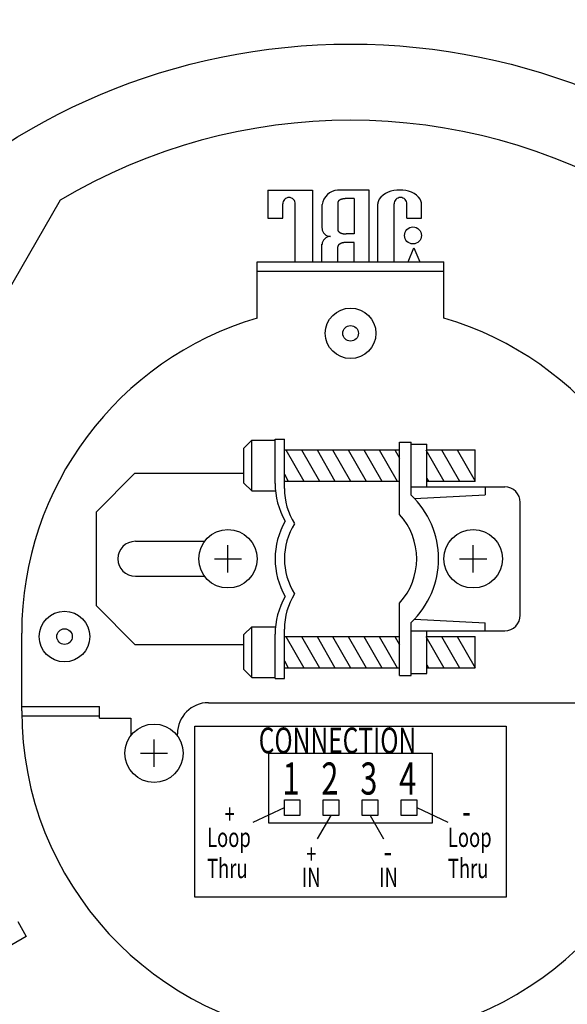
# Model space of a CAD drawing. Extents: x -1250 to 1450, y -1874 to 2139.
# Drawn here: x -268 to -197, y -1041 to -914 of the extents above; entities that cross this region are included whole.
import ezdxf
from ezdxf.enums import TextEntityAlignment as Align

# ---------------------------------------------------------------- set-up
doc = ezdxf.new("R2010")
doc.units = 0
doc.header["$LTSCALE"] = 76.2
doc.header["$MEASUREMENT"] = 0
doc.layers.add('DATA', color=7, linetype='CONTINUOUS')
doc.styles.get("Standard").update_dxf_attribs({"font": 'txt', "bigfont": 'BIGFONT.SHX'})

msp = doc.modelspace()

# ---------------------------------------------------------------- linework, layer by layer
at = {"layer": 'DATA', "color": 7, "linetype": 'Continuous'}
for p, q in [((-235.64, -936.3), (-229.89, -936.3)), ((-235.64, -936.3), (-235.64, -939.91)), ((-229.89, -936.3), (-229.89, -945.5)), ((-222.61, -936.3), (-226.67, -936.3)), ((-222.61, -945.5), (-222.61, -936.3)), ((-262.29, -937.59), (-297.69, -998.91)), ((-233.71, -939.91), (-233.71, -938.06)), ((-232.1, -945.5), (-232.1, -938.06)), ((-228.68, -938.15), (-228.68, -941.16)), ((-226.64, -937.89), (-226.64, -941.37)), ((-224.54, -937.38), (-225.58, -937.38)), ((-224.54, -937.38), (-224.54, -941.92)), ((-221.51, -945.5), (-221.51, -938.06)), ((-219.39, -945.5), (-219.39, -938.06)), ((-217.78, -939.91), (-217.78, -938.06)), ((-215.87, -939.91), (-215.87, -938.06)), ((-235.64, -939.91), (-233.71, -939.91)), ((-217.78, -939.91), (-215.87, -939.91)), ((-224.54, -941.92), (-225.58, -941.92)), ((-228.68, -945.5), (-228.68, -943.24)), ((-224.54, -943.03), (-225.58, -943.03)), ((-224.54, -945.5), (-224.54, -943.03)), ((-226.64, -945.5), (-226.64, -943.58)), ((-217.62, -945.5), (-216.86, -943.7)), ((-216.86, -943.7), (-216.12, -945.5)), ((-237, -945.5), (-213, -945.5)), ((-237, -952.74), (-237, -945.5)), ((-213, -952.74), (-213, -945.5)), ((-237, -946.7), (-213, -946.7)), ((-238.7, -969.45), (-237.7, -968.45)), ((-237.7, -968.45), (-234.7, -968.45)), ((-237.7, -974.95), (-237.7, -968.45)), ((-234.7, -974), (-234.7, -968.3)), ((-234.7, -968.3), (-233.5, -968.3)), ((-233.5, -974.66), (-233.5, -968.3)), ((-238.7, -973.95), (-238.7, -969.45)), ((-233.5, -969.7), (-218.7, -969.7)), ((-233.31, -969.7), (-231, -973.7)), ((-231.31, -969.7), (-229, -973.7)), ((-229.31, -969.7), (-227, -973.7)), ((-227.31, -969.7), (-225, -973.7)), ((-225.31, -969.7), (-223, -973.7)), ((-223.31, -969.7), (-221, -973.7)), ((-221.31, -969.7), (-219, -973.7)), ((-219.31, -969.7), (-218.7, -970.76)), ((-218.7, -968.7), (-217.2, -968.7)), ((-218.7, -977.99), (-218.7, -968.7)), ((-217.2, -975.52), (-217.2, -968.7)), ((-217.2, -968.95), (-215.2, -968.95)), ((-215.31, -969.7), (-213, -973.7)), ((-215.2, -974.45), (-215.2, -968.95)), ((-215.2, -969.7), (-209, -969.7)), ((-213.31, -969.7), (-211, -973.7)), ((-211.31, -969.7), (-209, -973.7)), ((-209, -973.7), (-209, -969.7)), ((-257.7, -977.7), (-252.7, -972.7)), ((-252.7, -972.7), (-238.7, -972.7)), ((-233.5, -972.83), (-233, -973.7)), ((-233.5, -973.7), (-218.7, -973.7)), ((-215.2, -973.35), (-215, -973.7)), ((-215.2, -973.7), (-209, -973.7)), ((-238.7, -973.95), (-237.7, -974.95)), ((-237.7, -974.95), (-234.7, -974.95)), ((-217.2, -974.45), (-205.2, -974.45)), ((-207.7, -974.45), (-207.7, -975.45)), ((-216.8, -975.93), (-207.7, -975.45)), ((-203.2, -990.95), (-203.2, -976.45)), ((-257.7, -977.7), (-257.7, -989.7)), ((-252.65, -981.45), (-243.75, -981.45)), ((-240.75, -985.45), (-240.75, -981.95)), ((-209.25, -985.45), (-209.25, -981.95)), ((-242.5, -983.7), (-239, -983.7)), ((-211, -983.7), (-207.5, -983.7)), ((-252.65, -985.95), (-243.75, -985.95)), ((-257.7, -989.7), (-252.7, -994.7)), ((-218.7, -998.7), (-218.7, -989.41)), ((-216.8, -991.47), (-207.7, -991.95)), ((-238.7, -993.45), (-237.7, -992.45)), ((-237.7, -992.45), (-234.7, -992.45)), ((-237.7, -998.95), (-237.7, -992.45)), ((-233.5, -999.1), (-233.5, -992.74)), ((-217.2, -998.7), (-217.2, -991.88)), ((-207.7, -992.95), (-207.7, -991.95)), ((-267.25, -1003.25), (-267.25, -993.25)), ((-238.7, -997.95), (-238.7, -993.45)), ((-234.7, -999.1), (-234.7, -993.4)), ((-233.5, -993.7), (-218.7, -993.7)), ((-233.31, -993.7), (-231, -997.7)), ((-231.31, -993.7), (-229, -997.7)), ((-229.31, -993.7), (-227, -997.7)), ((-227.31, -993.7), (-225, -997.7)), ((-225.31, -993.7), (-223, -997.7)), ((-223.31, -993.7), (-221, -997.7)), ((-221.31, -993.7), (-219, -997.7)), ((-219.31, -993.7), (-218.7, -994.76)), ((-217.2, -992.95), (-205.2, -992.95)), ((-215.31, -993.7), (-213, -997.7)), ((-215.2, -998.45), (-215.2, -992.95)), ((-215.2, -993.7), (-209, -993.7)), ((-213.31, -993.7), (-211, -997.7)), ((-211.31, -993.7), (-209, -997.7)), ((-209, -997.7), (-209, -993.7)), ((-252.7, -994.7), (-238.7, -994.7)), ((-233.5, -996.83), (-233, -997.7)), ((-233.5, -997.7), (-218.7, -997.7)), ((-215.2, -997.35), (-215, -997.7)), ((-215.2, -997.7), (-209, -997.7)), ((-238.7, -997.95), (-237.7, -998.95)), ((-237.7, -998.95), (-234.7, -998.95)), ((-218.7, -998.7), (-217.2, -998.7)), ((-217.2, -998.45), (-215.2, -998.45)), ((-234.7, -999.1), (-233.5, -999.1)), ((-267.25, -1002.7), (-257.25, -1002.7)), ((-257.25, -1004.2), (-257.25, -1002.7)), ((-243.25, -1002.2), (-195.75, -1002.2)), ((-267.25, -1003.9), (-257.25, -1003.9)), ((-257.25, -1004.2), (-253.25, -1004.2)), ((-253.25, -1004.2), (-253.25, -1006.45)), ((-245, -1005.2), (-205, -1005.2)), ((-245, -1027.2), (-245, -1005.2)), ((-205, -1005.2), (-205, -1027.2)), ((-247.25, -1006.45), (-247.25, -1006.2)), ((-250.25, -1010.45), (-250.25, -1006.95)), ((-252, -1008.7), (-248.5, -1008.7)), ((-237.5, -1017.57), (-233.5, -1015.7)), ((-229.23, -1019.7), (-227.5, -1016.7)), ((-222.5, -1016.7), (-220.77, -1019.7)), ((-216.5, -1015.7), (-212.5, -1017.57)), ((-205, -1027.2), (-245, -1027.2)), ((-267.76, -1030.34), (-266.66, -1032.25)), ((-266.66, -1032.25), (-275.09, -1037.12))]:
    msp.add_line(p, q, dxfattribs=at)
at = {"layer": 'DATA', "color": 7, "linetype": 'Continuous', "flags": 128}
for points in [[(-225.58, -937.38), (-225.6, -937.38), (-225.61, -937.38), (-225.61, -937.38), (-225.62, -937.38), (-225.62, -937.38), (-225.63, -937.38), (-225.63, -937.38), (-225.64, -937.38), (-225.64, -937.38), (-225.65, -937.38), (-225.66, -937.38), (-225.66, -937.38), (-225.67, -937.38), (-225.67, -937.38), (-225.68, -937.38), (-225.68, -937.38), (-225.69, -937.38), (-225.69, -937.38), (-225.7, -937.38), (-225.7, -937.39), (-225.71, -937.39), (-225.71, -937.39), (-225.71, -937.39), (-225.72, -937.39), (-225.72, -937.39), (-225.73, -937.39), (-225.73, -937.39), (-225.74, -937.39), (-225.74, -937.39), (-225.75, -937.39), (-225.75, -937.39), (-225.76, -937.39), (-225.76, -937.39), (-225.77, -937.39), (-225.77, -937.39), (-225.78, -937.39), (-225.78, -937.39), (-225.78, -937.39), (-225.79, -937.39), (-225.79, -937.39), (-225.8, -937.39), (-225.8, -937.39), (-225.81, -937.39), (-225.81, -937.39), (-225.81, -937.39), (-225.82, -937.39), (-225.82, -937.39), (-225.83, -937.4), (-225.83, -937.4), (-225.84, -937.4), (-225.84, -937.4), (-225.84, -937.4), (-225.85, -937.4), (-225.85, -937.4), (-225.86, -937.4), (-225.86, -937.4), (-225.86, -937.4), (-225.87, -937.4), (-225.87, -937.4), (-225.88, -937.4), (-225.88, -937.4), (-225.88, -937.4), (-225.89, -937.4), (-225.89, -937.4), (-225.89, -937.4), (-225.9, -937.4), (-225.9, -937.41), (-225.91, -937.41), (-225.91, -937.41), (-225.91, -937.41), (-225.92, -937.41), (-225.92, -937.41), (-225.92, -937.41), (-225.93, -937.41), (-225.93, -937.41), (-225.93, -937.41), (-225.94, -937.41), (-225.94, -937.41), (-225.94, -937.41), (-225.95, -937.41), (-225.95, -937.41), (-225.95, -937.41), (-225.96, -937.42), (-225.96, -937.42), (-225.96, -937.42), (-225.97, -937.42), (-225.97, -937.42), (-225.97, -937.42), (-225.98, -937.42), (-225.98, -937.42), (-225.98, -937.42), (-225.99, -937.42), (-225.99, -937.42), (-225.99, -937.42), (-226, -937.42), (-226, -937.42), (-226, -937.42), (-226.01, -937.42), (-226.01, -937.43), (-226.01, -937.43), (-226.02, -937.43), (-226.02, -937.43), (-226.02, -937.43), (-226.02, -937.43), (-226.03, -937.43), (-226.03, -937.43), (-226.03, -937.43), (-226.04, -937.43), (-226.04, -937.43), (-226.04, -937.43), (-226.04, -937.43), (-226.05, -937.43), (-226.05, -937.43), (-226.05, -937.43), (-226.05, -937.44), (-226.06, -937.44), (-226.06, -937.44), (-226.06, -937.44), (-226.06, -937.44), (-226.07, -937.44), (-226.07, -937.44), (-226.07, -937.44), (-226.08, -937.44), (-226.08, -937.44), (-226.08, -937.44), (-226.08, -937.44), (-226.08, -937.44), (-226.09, -937.44), (-226.09, -937.44), (-226.09, -937.44), (-226.09, -937.45), (-226.1, -937.45), (-226.1, -937.45), (-226.1, -937.45), (-226.1, -937.45), (-226.11, -937.45), (-226.11, -937.45), (-226.11, -937.45), (-226.11, -937.45), (-226.12, -937.45), (-226.12, -937.45), (-226.12, -937.45), (-226.12, -937.45), (-226.13, -937.45), (-226.13, -937.45), (-226.13, -937.46), (-226.13, -937.46), (-226.14, -937.46), (-226.14, -937.46), (-226.14, -937.46), (-226.15, -937.46), (-226.15, -937.46), (-226.15, -937.46), (-226.15, -937.46), (-226.16, -937.46), (-226.16, -937.46), (-226.16, -937.46), (-226.16, -937.47), (-226.17, -937.47), (-226.17, -937.47), (-226.17, -937.47), (-226.18, -937.47), (-226.18, -937.47), (-226.18, -937.47), (-226.18, -937.47), (-226.19, -937.47), (-226.19, -937.47), (-226.19, -937.48), (-226.2, -937.48), (-226.2, -937.48), (-226.2, -937.48), (-226.2, -937.48), (-226.21, -937.48), (-226.21, -937.48), (-226.21, -937.48), (-226.22, -937.48), (-226.22, -937.48), (-226.22, -937.49), (-226.23, -937.49), (-226.23, -937.49), (-226.23, -937.49), (-226.24, -937.49), (-226.24, -937.49), (-226.24, -937.49), (-226.24, -937.49), (-226.25, -937.49), (-226.25, -937.5), (-226.25, -937.5), (-226.26, -937.5), (-226.26, -937.5), (-226.26, -937.5), (-226.27, -937.5), (-226.27, -937.5), (-226.27, -937.5), (-226.28, -937.51), (-226.28, -937.51), (-226.28, -937.51), (-226.29, -937.51), (-226.29, -937.51), (-226.29, -937.51), (-226.3, -937.51), (-226.3, -937.51), (-226.3, -937.52), (-226.31, -937.52), (-226.31, -937.52), (-226.31, -937.52), (-226.32, -937.52), (-226.32, -937.52), (-226.32, -937.52), (-226.33, -937.53), (-226.33, -937.53), (-226.33, -937.53), (-226.34, -937.53), (-226.34, -937.53), (-226.34, -937.53), (-226.34, -937.54), (-226.35, -937.54), (-226.35, -937.54), (-226.35, -937.54), (-226.36, -937.54), (-226.36, -937.54), (-226.36, -937.54), (-226.37, -937.55), (-226.37, -937.55), (-226.37, -937.55), (-226.38, -937.55), (-226.38, -937.55), (-226.38, -937.56), (-226.39, -937.56), (-226.39, -937.56), (-226.39, -937.56), (-226.39, -937.56), (-226.4, -937.56), (-226.4, -937.57), (-226.4, -937.57), (-226.41, -937.57), (-226.41, -937.57), (-226.41, -937.57), (-226.42, -937.58), (-226.42, -937.58), (-226.42, -937.58), (-226.43, -937.58), (-226.43, -937.58), (-226.43, -937.59), (-226.43, -937.59), (-226.44, -937.59), (-226.44, -937.59), (-226.44, -937.59), (-226.45, -937.6), (-226.45, -937.6), (-226.45, -937.6), (-226.46, -937.6), (-226.46, -937.6), (-226.46, -937.61), (-226.47, -937.61), (-226.47, -937.61), (-226.47, -937.61), (-226.47, -937.62), (-226.48, -937.62), (-226.48, -937.62), (-226.48, -937.62), (-226.49, -937.62), (-226.49, -937.63), (-226.49, -937.63), (-226.49, -937.63), (-226.5, -937.63), (-226.5, -937.64), (-226.5, -937.64), (-226.51, -937.64), (-226.51, -937.64), (-226.51, -937.64), (-226.51, -937.65), (-226.52, -937.65), (-226.52, -937.65), (-226.52, -937.65), (-226.52, -937.65), (-226.53, -937.66), (-226.53, -937.66), (-226.53, -937.66), (-226.53, -937.66), (-226.53, -937.67), (-226.54, -937.67), (-226.54, -937.67), (-226.54, -937.67), (-226.54, -937.67), (-226.55, -937.68), (-226.55, -937.68), (-226.55, -937.68), (-226.55, -937.68), (-226.55, -937.69), (-226.56, -937.69), (-226.56, -937.69), (-226.56, -937.69), (-226.56, -937.69), (-226.56, -937.7), (-226.57, -937.7), (-226.57, -937.7), (-226.57, -937.7), (-226.57, -937.7), (-226.57, -937.71), (-226.57, -937.71), (-226.58, -937.71), (-226.58, -937.71), (-226.58, -937.72), (-226.58, -937.72), (-226.58, -937.72), (-226.58, -937.72), (-226.59, -937.72), (-226.59, -937.73), (-226.59, -937.73), (-226.59, -937.73), (-226.59, -937.73), (-226.59, -937.73), (-226.59, -937.74), (-226.6, -937.74), (-226.6, -937.74), (-226.6, -937.74), (-226.6, -937.74), (-226.6, -937.75), (-226.6, -937.75), (-226.6, -937.75), (-226.6, -937.75), (-226.61, -937.76), (-226.61, -937.76), (-226.61, -937.76), (-226.61, -937.76), (-226.61, -937.76), (-226.61, -937.77), (-226.61, -937.77), (-226.61, -937.77), (-226.61, -937.77), (-226.62, -937.77), (-226.62, -937.78), (-226.62, -937.78), (-226.62, -937.78), (-226.62, -937.78), (-226.62, -937.78), (-226.62, -937.79), (-226.62, -937.79), (-226.62, -937.79), (-226.62, -937.79), (-226.62, -937.79), (-226.62, -937.8), (-226.63, -937.8), (-226.63, -937.8), (-226.63, -937.8), (-226.63, -937.81), (-226.63, -937.81), (-226.63, -937.81), (-226.63, -937.81), (-226.63, -937.81), (-226.63, -937.82), (-226.63, -937.82), (-226.63, -937.82), (-226.63, -937.82), (-226.63, -937.82), (-226.63, -937.83), (-226.63, -937.83), (-226.64, -937.83), (-226.64, -937.83), (-226.64, -937.83), (-226.64, -937.84), (-226.64, -937.84), (-226.64, -937.84), (-226.64, -937.84), (-226.64, -937.84), (-226.64, -937.85), (-226.64, -937.85), (-226.64, -937.85), (-226.64, -937.85), (-226.64, -937.85), (-226.64, -937.86), (-226.64, -937.86), (-226.64, -937.86), (-226.64, -937.86), (-226.64, -937.86), (-226.64, -937.87), (-226.64, -937.87), (-226.64, -937.87), (-226.64, -937.87), (-226.64, -937.87), (-226.64, -937.88), (-226.64, -937.88), (-226.64, -937.88), (-226.64, -937.88), (-226.64, -937.88), (-226.64, -937.89)], [(-226.64, -941.37), (-226.64, -941.38), (-226.64, -941.38), (-226.64, -941.38), (-226.64, -941.38), (-226.64, -941.39), (-226.64, -941.39), (-226.64, -941.39), (-226.64, -941.39), (-226.64, -941.4), (-226.64, -941.4), (-226.64, -941.4), (-226.64, -941.4), (-226.64, -941.41), (-226.64, -941.41), (-226.64, -941.41), (-226.64, -941.41), (-226.64, -941.42), (-226.64, -941.42), (-226.64, -941.42), (-226.64, -941.42), (-226.64, -941.42), (-226.64, -941.43), (-226.64, -941.43), (-226.64, -941.43), (-226.64, -941.43), (-226.64, -941.44), (-226.64, -941.44), (-226.64, -941.44), (-226.64, -941.44), (-226.64, -941.44), (-226.64, -941.45), (-226.63, -941.45), (-226.63, -941.45), (-226.63, -941.45), (-226.63, -941.46), (-226.63, -941.46), (-226.63, -941.46), (-226.63, -941.46), (-226.63, -941.46), (-226.63, -941.47), (-226.63, -941.47), (-226.63, -941.47), (-226.63, -941.47), (-226.63, -941.47), (-226.63, -941.48), (-226.63, -941.48), (-226.62, -941.48), (-226.62, -941.48), (-226.62, -941.48), (-226.62, -941.49), (-226.62, -941.49), (-226.62, -941.49), (-226.62, -941.49), (-226.62, -941.49), (-226.62, -941.5), (-226.62, -941.5), (-226.62, -941.5), (-226.62, -941.5), (-226.61, -941.5), (-226.61, -941.51), (-226.61, -941.51), (-226.61, -941.51), (-226.61, -941.51), (-226.61, -941.51), (-226.61, -941.51), (-226.61, -941.52), (-226.61, -941.52), (-226.6, -941.52), (-226.6, -941.52), (-226.6, -941.52), (-226.6, -941.53), (-226.6, -941.53), (-226.6, -941.53), (-226.6, -941.53), (-226.6, -941.53), (-226.6, -941.53), (-226.6, -941.54), (-226.59, -941.54), (-226.59, -941.54), (-226.59, -941.54), (-226.59, -941.54), (-226.59, -941.54), (-226.59, -941.55), (-226.59, -941.55), (-226.59, -941.55), (-226.59, -941.55), (-226.58, -941.55), (-226.58, -941.55), (-226.58, -941.56), (-226.58, -941.56), (-226.58, -941.56), (-226.58, -941.56), (-226.58, -941.56), (-226.58, -941.56), (-226.57, -941.57), (-226.57, -941.57), (-226.57, -941.57), (-226.57, -941.57), (-226.57, -941.57), (-226.57, -941.57), (-226.57, -941.58), (-226.57, -941.58), (-226.57, -941.58), (-226.56, -941.58), (-226.56, -941.58), (-226.56, -941.58), (-226.56, -941.58), (-226.56, -941.59), (-226.56, -941.59), (-226.56, -941.59), (-226.56, -941.59), (-226.55, -941.59), (-226.55, -941.59), (-226.55, -941.6), (-226.55, -941.6), (-226.55, -941.6), (-226.55, -941.6), (-226.55, -941.6), (-226.55, -941.6), (-226.54, -941.6), (-226.54, -941.61), (-226.54, -941.61), (-226.54, -941.61), (-226.54, -941.61), (-226.54, -941.61), (-226.54, -941.61), (-226.54, -941.61), (-226.53, -941.62), (-226.53, -941.62), (-226.53, -941.62), (-226.53, -941.62), (-226.53, -941.62), (-226.53, -941.62), (-226.53, -941.62), (-226.52, -941.63), (-226.52, -941.63), (-226.52, -941.63), (-226.52, -941.63), (-226.52, -941.63), (-226.52, -941.63), (-226.52, -941.63), (-226.51, -941.64), (-226.51, -941.64), (-226.51, -941.64), (-226.51, -941.64), (-226.51, -941.64), (-226.51, -941.64), (-226.51, -941.64), (-226.5, -941.65), (-226.5, -941.65), (-226.5, -941.65), (-226.5, -941.65), (-226.5, -941.65), (-226.5, -941.65), (-226.49, -941.65), (-226.49, -941.66), (-226.49, -941.66), (-226.49, -941.66), (-226.49, -941.66), (-226.48, -941.66), (-226.48, -941.66), (-226.48, -941.66), (-226.48, -941.67), (-226.48, -941.67), (-226.48, -941.67), (-226.47, -941.67), (-226.47, -941.67), (-226.47, -941.67), (-226.47, -941.68), (-226.47, -941.68), (-226.46, -941.68), (-226.46, -941.68), (-226.46, -941.68), (-226.46, -941.68), (-226.46, -941.68), (-226.45, -941.69), (-226.45, -941.69), (-226.45, -941.69), (-226.45, -941.69), (-226.45, -941.69), (-226.44, -941.69), (-226.44, -941.7), (-226.44, -941.7), (-226.44, -941.7), (-226.43, -941.7), (-226.43, -941.7), (-226.43, -941.7), (-226.43, -941.71), (-226.43, -941.71), (-226.42, -941.71), (-226.42, -941.71), (-226.42, -941.71), (-226.42, -941.71), (-226.41, -941.71), (-226.41, -941.72), (-226.41, -941.72), (-226.41, -941.72), (-226.4, -941.72), (-226.4, -941.72), (-226.4, -941.72), (-226.4, -941.73), (-226.39, -941.73), (-226.39, -941.73), (-226.39, -941.73), (-226.39, -941.73), (-226.38, -941.73), (-226.38, -941.73), (-226.38, -941.74), (-226.38, -941.74), (-226.37, -941.74), (-226.37, -941.74), (-226.37, -941.74), (-226.37, -941.74), (-226.36, -941.75), (-226.36, -941.75), (-226.36, -941.75), (-226.36, -941.75), (-226.35, -941.75), (-226.35, -941.75), (-226.35, -941.75), (-226.35, -941.76), (-226.34, -941.76), (-226.34, -941.76), (-226.34, -941.76), (-226.34, -941.76), (-226.33, -941.76), (-226.33, -941.76), (-226.33, -941.76), (-226.33, -941.77), (-226.32, -941.77), (-226.32, -941.77), (-226.32, -941.77), (-226.32, -941.77), (-226.31, -941.77), (-226.31, -941.77), (-226.31, -941.78), (-226.31, -941.78), (-226.3, -941.78), (-226.3, -941.78), (-226.3, -941.78), (-226.29, -941.78), (-226.29, -941.78), (-226.29, -941.78), (-226.29, -941.79), (-226.28, -941.79), (-226.28, -941.79), (-226.28, -941.79), (-226.28, -941.79), (-226.27, -941.79), (-226.27, -941.79), (-226.27, -941.79), (-226.26, -941.79), (-226.26, -941.8), (-226.26, -941.8), (-226.26, -941.8), (-226.25, -941.8), (-226.25, -941.8), (-226.25, -941.8), (-226.24, -941.8), (-226.24, -941.8), (-226.24, -941.8), (-226.24, -941.81), (-226.23, -941.81), (-226.23, -941.81), (-226.23, -941.81), (-226.22, -941.81), (-226.22, -941.81), (-226.22, -941.81), (-226.22, -941.81), (-226.21, -941.81), (-226.21, -941.82), (-226.21, -941.82), (-226.21, -941.82), (-226.2, -941.82), (-226.2, -941.82), (-226.2, -941.82), (-226.19, -941.82), (-226.19, -941.82), (-226.19, -941.82), (-226.19, -941.82), (-226.18, -941.83), (-226.18, -941.83), (-226.18, -941.83), (-226.18, -941.83), (-226.17, -941.83), (-226.17, -941.83), (-226.17, -941.83), (-226.17, -941.83), (-226.16, -941.83), (-226.16, -941.83), (-226.16, -941.83), (-226.16, -941.84), (-226.15, -941.84), (-226.15, -941.84), (-226.15, -941.84), (-226.15, -941.84), (-226.14, -941.84), (-226.14, -941.84), (-226.14, -941.84), (-226.14, -941.84), (-226.13, -941.84), (-226.13, -941.84), (-226.13, -941.84), (-226.13, -941.85), (-226.12, -941.85), (-226.12, -941.85), (-226.12, -941.85), (-226.12, -941.85), (-226.11, -941.85), (-226.11, -941.85), (-226.11, -941.85), (-226.11, -941.85), (-226.1, -941.85), (-226.1, -941.85), (-226.1, -941.85), (-226.1, -941.85), (-226.09, -941.85), (-226.09, -941.86), (-226.09, -941.86), (-226.09, -941.86), (-226.08, -941.86), (-226.08, -941.86), (-226.08, -941.86), (-226.08, -941.86), (-226.08, -941.86), (-226.07, -941.86), (-226.07, -941.86), (-226.07, -941.86), (-226.07, -941.86), (-226.06, -941.86), (-226.06, -941.86), (-226.06, -941.86), (-226.06, -941.86), (-226.05, -941.87), (-226.05, -941.87), (-226.05, -941.87), (-226.05, -941.87), (-226.04, -941.87), (-226.04, -941.87), (-226.04, -941.87), (-226.04, -941.87), (-226.04, -941.87), (-226.03, -941.87), (-226.03, -941.87), (-226.03, -941.87), (-226.03, -941.87), (-226.02, -941.87), (-226.02, -941.87), (-226.02, -941.87), (-226.02, -941.87), (-226.01, -941.88), (-226.01, -941.88), (-226.01, -941.88), (-226.01, -941.88), (-226, -941.88), (-226, -941.88), (-226, -941.88), (-226, -941.88), (-225.99, -941.88), (-225.99, -941.88), (-225.99, -941.88), (-225.99, -941.88), (-225.98, -941.88), (-225.98, -941.88), (-225.98, -941.88), (-225.98, -941.88), (-225.97, -941.88), (-225.97, -941.88), (-225.97, -941.88), (-225.97, -941.89), (-225.96, -941.89), (-225.96, -941.89), (-225.96, -941.89), (-225.96, -941.89), (-225.96, -941.89), (-225.95, -941.89), (-225.95, -941.89), (-225.95, -941.89), (-225.95, -941.89), (-225.94, -941.89), (-225.94, -941.89), (-225.94, -941.89), (-225.94, -941.89), (-225.93, -941.89), (-225.93, -941.89), (-225.93, -941.89), (-225.93, -941.89), (-225.92, -941.89), (-225.92, -941.89), (-225.92, -941.89), (-225.92, -941.9), (-225.91, -941.9), (-225.91, -941.9), (-225.91, -941.9), (-225.91, -941.9), (-225.9, -941.9), (-225.9, -941.9), (-225.9, -941.9), (-225.9, -941.9), (-225.89, -941.9), (-225.89, -941.9), (-225.89, -941.9), (-225.89, -941.9), (-225.88, -941.9), (-225.88, -941.9), (-225.88, -941.9), (-225.87, -941.9), (-225.87, -941.9), (-225.87, -941.9), (-225.87, -941.9), (-225.86, -941.9), (-225.86, -941.9), (-225.86, -941.9), (-225.86, -941.9), (-225.85, -941.9), (-225.85, -941.9), (-225.85, -941.91), (-225.85, -941.91), (-225.84, -941.91), (-225.84, -941.91), (-225.84, -941.91), (-225.84, -941.91), (-225.83, -941.91), (-225.83, -941.91), (-225.83, -941.91), (-225.83, -941.91), (-225.82, -941.91), (-225.82, -941.91), (-225.82, -941.91), (-225.82, -941.91), (-225.81, -941.91), (-225.81, -941.91), (-225.81, -941.91), (-225.81, -941.91), (-225.8, -941.91), (-225.8, -941.91), (-225.8, -941.91), (-225.8, -941.91), (-225.79, -941.91), (-225.79, -941.91), (-225.79, -941.91), (-225.79, -941.91), (-225.78, -941.91), (-225.78, -941.91), (-225.78, -941.91), (-225.78, -941.91), (-225.77, -941.91), (-225.77, -941.91), (-225.77, -941.91), (-225.77, -941.91), (-225.76, -941.91), (-225.76, -941.91), (-225.76, -941.92), (-225.75, -941.92), (-225.75, -941.92), (-225.75, -941.92), (-225.75, -941.92), (-225.74, -941.92), (-225.74, -941.92), (-225.74, -941.92), (-225.74, -941.92), (-225.73, -941.92), (-225.73, -941.92), (-225.73, -941.92), (-225.73, -941.92), (-225.72, -941.92), (-225.72, -941.92), (-225.72, -941.92), (-225.72, -941.92), (-225.71, -941.92), (-225.71, -941.92), (-225.71, -941.92), (-225.7, -941.92), (-225.7, -941.92), (-225.7, -941.92), (-225.7, -941.92), (-225.69, -941.92), (-225.69, -941.92), (-225.69, -941.92), (-225.69, -941.92), (-225.68, -941.92), (-225.68, -941.92), (-225.68, -941.92), (-225.67, -941.92), (-225.67, -941.92), (-225.67, -941.92), (-225.67, -941.92), (-225.66, -941.92), (-225.66, -941.92), (-225.66, -941.92), (-225.66, -941.92), (-225.65, -941.92), (-225.65, -941.92), (-225.65, -941.92), (-225.64, -941.92), (-225.64, -941.92), (-225.64, -941.92), (-225.64, -941.92), (-225.63, -941.92), (-225.63, -941.92), (-225.63, -941.92), (-225.62, -941.92), (-225.62, -941.92), (-225.62, -941.92), (-225.62, -941.92), (-225.61, -941.92), (-225.61, -941.92), (-225.61, -941.92), (-225.61, -941.92), (-225.6, -941.92), (-225.6, -941.92), (-225.6, -941.92), (-225.59, -941.92), (-225.59, -941.92), (-225.58, -941.92)], [(-225.58, -943.03), (-225.6, -943.03), (-225.61, -943.03), (-225.61, -943.03), (-225.62, -943.03), (-225.62, -943.03), (-225.63, -943.03), (-225.63, -943.03), (-225.64, -943.03), (-225.64, -943.03), (-225.65, -943.03), (-225.66, -943.03), (-225.66, -943.03), (-225.67, -943.03), (-225.67, -943.03), (-225.68, -943.03), (-225.68, -943.03), (-225.69, -943.03), (-225.69, -943.03), (-225.7, -943.03), (-225.7, -943.03), (-225.71, -943.03), (-225.71, -943.03), (-225.71, -943.03), (-225.72, -943.03), (-225.72, -943.03), (-225.73, -943.03), (-225.73, -943.03), (-225.74, -943.03), (-225.74, -943.03), (-225.75, -943.03), (-225.75, -943.03), (-225.76, -943.03), (-225.76, -943.03), (-225.77, -943.03), (-225.77, -943.03), (-225.78, -943.03), (-225.78, -943.03), (-225.78, -943.04), (-225.79, -943.04), (-225.79, -943.04), (-225.8, -943.04), (-225.8, -943.04), (-225.81, -943.04), (-225.81, -943.04), (-225.81, -943.04), (-225.82, -943.04), (-225.82, -943.04), (-225.83, -943.04), (-225.83, -943.04), (-225.84, -943.04), (-225.84, -943.04), (-225.84, -943.04), (-225.85, -943.04), (-225.85, -943.04), (-225.86, -943.04), (-225.86, -943.04), (-225.86, -943.04), (-225.87, -943.05), (-225.87, -943.05), (-225.88, -943.05), (-225.88, -943.05), (-225.88, -943.05), (-225.89, -943.05), (-225.89, -943.05), (-225.89, -943.05), (-225.9, -943.05), (-225.9, -943.05), (-225.91, -943.05), (-225.91, -943.05), (-225.91, -943.05), (-225.92, -943.05), (-225.92, -943.05), (-225.92, -943.06), (-225.93, -943.06), (-225.93, -943.06), (-225.93, -943.06), (-225.94, -943.06), (-225.94, -943.06), (-225.94, -943.06), (-225.95, -943.06), (-225.95, -943.06), (-225.95, -943.06), (-225.96, -943.06), (-225.96, -943.06), (-225.96, -943.06), (-225.97, -943.06), (-225.97, -943.06), (-225.97, -943.07), (-225.98, -943.07), (-225.98, -943.07), (-225.98, -943.07), (-225.99, -943.07), (-225.99, -943.07), (-225.99, -943.07), (-226, -943.07), (-226, -943.07), (-226, -943.07), (-226.01, -943.07), (-226.01, -943.07), (-226.01, -943.07), (-226.02, -943.07), (-226.02, -943.07), (-226.02, -943.08), (-226.02, -943.08), (-226.03, -943.08), (-226.03, -943.08), (-226.03, -943.08), (-226.04, -943.08), (-226.04, -943.08), (-226.04, -943.08), (-226.04, -943.08), (-226.05, -943.08), (-226.05, -943.08), (-226.05, -943.08), (-226.05, -943.08), (-226.06, -943.08), (-226.06, -943.08), (-226.06, -943.09), (-226.06, -943.09), (-226.07, -943.09), (-226.07, -943.09), (-226.07, -943.09), (-226.08, -943.09), (-226.08, -943.09), (-226.08, -943.09), (-226.08, -943.09), (-226.08, -943.09), (-226.09, -943.09), (-226.09, -943.09), (-226.09, -943.09), (-226.09, -943.09), (-226.1, -943.09), (-226.1, -943.1), (-226.1, -943.1), (-226.1, -943.1), (-226.11, -943.1), (-226.11, -943.1), (-226.11, -943.1), (-226.11, -943.1), (-226.12, -943.1), (-226.12, -943.1), (-226.12, -943.1), (-226.12, -943.1), (-226.13, -943.1), (-226.13, -943.1), (-226.13, -943.11), (-226.13, -943.11), (-226.14, -943.11), (-226.14, -943.11), (-226.14, -943.11), (-226.15, -943.11), (-226.15, -943.11), (-226.15, -943.11), (-226.15, -943.11), (-226.16, -943.11), (-226.16, -943.11), (-226.16, -943.12), (-226.16, -943.12), (-226.17, -943.12), (-226.17, -943.12), (-226.17, -943.12), (-226.18, -943.12), (-226.18, -943.12), (-226.18, -943.12), (-226.18, -943.12), (-226.19, -943.12), (-226.19, -943.13), (-226.19, -943.13), (-226.2, -943.13), (-226.2, -943.13), (-226.2, -943.13), (-226.2, -943.13), (-226.21, -943.13), (-226.21, -943.13), (-226.21, -943.13), (-226.22, -943.14), (-226.22, -943.14), (-226.22, -943.14), (-226.23, -943.14), (-226.23, -943.14), (-226.23, -943.14), (-226.24, -943.14), (-226.24, -943.14), (-226.24, -943.15), (-226.24, -943.15), (-226.25, -943.15), (-226.25, -943.15), (-226.25, -943.15), (-226.26, -943.15), (-226.26, -943.15), (-226.26, -943.15), (-226.27, -943.16), (-226.27, -943.16), (-226.27, -943.16), (-226.28, -943.16), (-226.28, -943.16), (-226.28, -943.16), (-226.29, -943.16), (-226.29, -943.16), (-226.29, -943.17), (-226.3, -943.17), (-226.3, -943.17), (-226.3, -943.17), (-226.31, -943.17), (-226.31, -943.17), (-226.31, -943.18), (-226.32, -943.18), (-226.32, -943.18), (-226.32, -943.18), (-226.33, -943.18), (-226.33, -943.18), (-226.33, -943.18), (-226.34, -943.19), (-226.34, -943.19), (-226.34, -943.19), (-226.34, -943.19), (-226.35, -943.19), (-226.35, -943.2), (-226.35, -943.2), (-226.36, -943.2), (-226.36, -943.2), (-226.36, -943.2), (-226.37, -943.2), (-226.37, -943.21), (-226.37, -943.21), (-226.38, -943.21), (-226.38, -943.21), (-226.38, -943.21), (-226.39, -943.22), (-226.39, -943.22), (-226.39, -943.22), (-226.39, -943.22), (-226.4, -943.22), (-226.4, -943.23), (-226.4, -943.23), (-226.41, -943.23), (-226.41, -943.23), (-226.41, -943.23), (-226.42, -943.24), (-226.42, -943.24), (-226.42, -943.24), (-226.43, -943.24), (-226.43, -943.24), (-226.43, -943.25), (-226.43, -943.25), (-226.44, -943.25), (-226.44, -943.25), (-226.44, -943.26), (-226.45, -943.26), (-226.45, -943.26), (-226.45, -943.26), (-226.46, -943.26), (-226.46, -943.27), (-226.46, -943.27), (-226.47, -943.27), (-226.47, -943.27), (-226.47, -943.28), (-226.47, -943.28), (-226.48, -943.28), (-226.48, -943.28), (-226.48, -943.29), (-226.49, -943.29), (-226.49, -943.29), (-226.49, -943.29), (-226.49, -943.3), (-226.5, -943.3), (-226.5, -943.3), (-226.5, -943.3), (-226.51, -943.3), (-226.51, -943.31), (-226.51, -943.31), (-226.51, -943.31), (-226.52, -943.31), (-226.52, -943.32), (-226.52, -943.32), (-226.52, -943.32), (-226.53, -943.32), (-226.53, -943.33), (-226.53, -943.33), (-226.53, -943.33), (-226.53, -943.33), (-226.54, -943.34), (-226.54, -943.34), (-226.54, -943.34), (-226.54, -943.34), (-226.55, -943.34), (-226.55, -943.35), (-226.55, -943.35), (-226.55, -943.35), (-226.55, -943.35), (-226.56, -943.36), (-226.56, -943.36), (-226.56, -943.36), (-226.56, -943.36), (-226.56, -943.37), (-226.57, -943.37), (-226.57, -943.37), (-226.57, -943.37), (-226.57, -943.38), (-226.57, -943.38), (-226.57, -943.38), (-226.58, -943.38), (-226.58, -943.38), (-226.58, -943.39), (-226.58, -943.39), (-226.58, -943.39), (-226.58, -943.39), (-226.59, -943.4), (-226.59, -943.4), (-226.59, -943.4), (-226.59, -943.4), (-226.59, -943.41), (-226.59, -943.41), (-226.59, -943.41), (-226.6, -943.41), (-226.6, -943.41), (-226.6, -943.42), (-226.6, -943.42), (-226.6, -943.42), (-226.6, -943.42), (-226.6, -943.43), (-226.6, -943.43), (-226.61, -943.43), (-226.61, -943.43), (-226.61, -943.43), (-226.61, -943.44), (-226.61, -943.44), (-226.61, -943.44), (-226.61, -943.44), (-226.61, -943.45), (-226.61, -943.45), (-226.62, -943.45), (-226.62, -943.45), (-226.62, -943.46), (-226.62, -943.46), (-226.62, -943.46), (-226.62, -943.46), (-226.62, -943.46), (-226.62, -943.47), (-226.62, -943.47), (-226.62, -943.47), (-226.62, -943.47), (-226.62, -943.48), (-226.63, -943.48), (-226.63, -943.48), (-226.63, -943.48), (-226.63, -943.48), (-226.63, -943.49), (-226.63, -943.49), (-226.63, -943.49), (-226.63, -943.49), (-226.63, -943.5), (-226.63, -943.5), (-226.63, -943.5), (-226.63, -943.5), (-226.63, -943.5), (-226.63, -943.51), (-226.63, -943.51), (-226.64, -943.51), (-226.64, -943.51), (-226.64, -943.52), (-226.64, -943.52), (-226.64, -943.52), (-226.64, -943.52), (-226.64, -943.52), (-226.64, -943.53), (-226.64, -943.53), (-226.64, -943.53), (-226.64, -943.53), (-226.64, -943.54), (-226.64, -943.54), (-226.64, -943.54), (-226.64, -943.54), (-226.64, -943.54), (-226.64, -943.55), (-226.64, -943.55), (-226.64, -943.55), (-226.64, -943.55), (-226.64, -943.55), (-226.64, -943.56), (-226.64, -943.56), (-226.64, -943.56), (-226.64, -943.56), (-226.64, -943.57), (-226.64, -943.57), (-226.64, -943.57), (-226.64, -943.58)]]:
    msp.add_lwpolyline(points, dxfattribs=at)
at = {"layer": 'DATA', "color": 7, "linetype": 'Continuous'}
for points in [[(-235.5, -1008.7), (-214.5, -1008.7), (-214.5, -1017.7), (-235.5, -1017.7)], [(-233.5, -1014.7), (-231.5, -1014.7), (-231.5, -1016.7), (-233.5, -1016.7)], [(-228.5, -1014.7), (-226.5, -1014.7), (-226.5, -1016.7), (-228.5, -1016.7)], [(-223.5, -1014.7), (-221.5, -1014.7), (-221.5, -1016.7), (-223.5, -1016.7)], [(-218.5, -1014.7), (-216.5, -1014.7), (-216.5, -1016.7), (-218.5, -1016.7)]]:
    msp.add_lwpolyline(points, close=True, dxfattribs=at)
for centre, radius in [((-225, -1000), 98.25), ((-225, -1000), 82.5), ((-216.98, -942.11), 1.09), ((-225, -954.7), 3.25), ((-225, -954.7), 1), ((-240.75, -983.7), 3.75), ((-209.25, -983.7), 3.75), ((-261.75, -993.7), 3.25), ((-261.75, -993.7), 1), ((-250.25, -1008.7), 3.75)]:
    msp.add_circle(centre, radius, dxfattribs=at)
for centre, radius, start, end in [((-225, -1000), 72.7, 59.1376, 120.8624), ((-226.5, -938.48), 2.19, 93.8311, 171.1352), ((-218.96, -939.25), 2.97, 84.6909, 143.9913), ((-218.41, -939.25), 2.97, 36.0087, 95.3091), ((-232.91, -938.04), 0.803, 89.7118, 181.7763), ((-232.9, -938.04), 0.803, 358.2237, 90.2882), ((-220.17, -938.13), 1.34, 152.6402, 177.2229), ((-218.59, -938.04), 0.803, 89.7118, 181.7763), ((-218.58, -938.04), 0.803, 358.2237, 90.2882), ((-217.21, -938.13), 1.34, 2.7771, 27.3598), ((-227.55, -941.13), 1.12, 183.8673, 268.3617), ((-227.55, -943.36), 1.12, 91.6894, 176.0783), ((-225, -993.25), 42.25, 106.5005, 180), ((-225, -993.25), 42.25, 0, 73.4995), ((-225, -974), 9.7, 180, 210.0053), ((-225, -974.66), 8.5, 180, 212.1068), ((-205.2, -976.45), 2, 0, 90), ((-225, -983.7), 11.3, 313.6511, 46.3489), ((-225, -983.7), 8.5, 317.8317, 42.1683), ((-225, -983.7), 9.7, 149.9947, 210.0053), ((-225, -983.7), 8.5, 147.8932, 212.1068), ((-252.65, -983.7), 2.25, 90, 270), ((-225, -993.4), 9.7, 149.9947, 180), ((-225, -992.74), 8.5, 147.8932, 180), ((-205.2, -990.95), 2, 270, 0), ((-225, -1000), 72.7, 179.1376, 240.8624), ((-243.25, -1006.2), 4, 90, 180), ((-225, -1003.25), 42.25, 180, 350.8765)]:
    msp.add_arc(centre, radius, start, end, dxfattribs=at)

# ---------------------------------------------------------------- texts
at = {"layer": 'DATA', "color": 7, "width": 0.7}
for s, height, p in [('CONNECTION', 3.307, (-236.8, -1005.4)), ('1', 4.13, (-233.75, -1009.89)), ('2', 4.13, (-228.75, -1009.89)), ('3', 4.13, (-223.75, -1009.89)), ('4', 4.13, (-218.75, -1009.89)), ('+', 2.48, (-241.2, -1015.28)), ('-', 3.31, (-210.65, -1014.52)), ('Loop', 2.48, (-243.44, -1018.28)), ('Loop', 2.48, (-212.5, -1018.28)), ('+', 2.48, (-230.7, -1020.41)), ('-', 3.31, (-220.77, -1019.65)), ('Thru', 2.48, (-243.44, -1022.28)), ('Thru', 2.48, (-212.5, -1022.28)), ('IN', 2.48, (-231.26, -1023.41)), ('IN', 2.48, (-221.33, -1023.41))]:
    msp.add_text(s, height=height, dxfattribs=at).set_placement(p, align=Align.TOP_LEFT)

doc.saveas('drawing.dxf')
